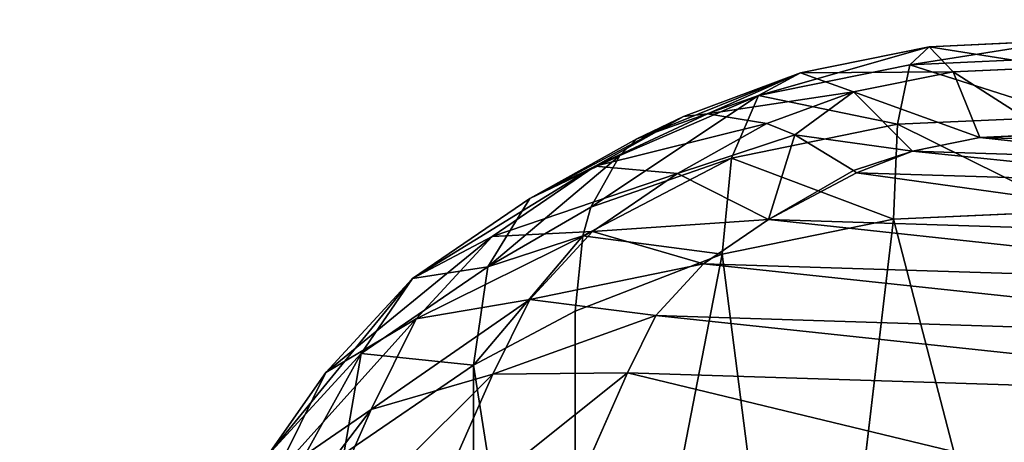
# Model space of a CAD drawing. Units: centimetres. Extents: x -624 to 290, y -260 to 1175.
# Drawn here: x 53 to 56, y 17 to 19 of the extents above; entities that cross this region are included whole.
import ezdxf

# ---------------------------------------------------------------- set-up
doc = ezdxf.new("R2010")
doc.units = ezdxf.units.CM
doc.header["$LTSCALE"] = 2.54

# ---------------------------------------------------------------- blocks, each defined once
blk = doc.blocks.new('3DGeom~891_Defintion')
at = {"color": 18, "true_color": 0x000000}
mesh = blk.add_polyface(dxfattribs=at)
corners = [(3699.033, 2845.824, 24.811), (3725.98, 3469.522, 24.811), (3724.477, 3481.809, 24.811), (3833.704, 2842.321, 24.811), (3731.312, 3458.35, 24.811), (3739.918, 3449.454, 24.811), (3750.907, 3443.755, 24.811), (3816.539, 3435.088, 24.811), (3882.171, 3443.755, 24.811), (4024.362, 2871.812, 24.811), (3893.14, 3449.473, 24.811), (3901.732, 3458.372, 24.811), (3907.062, 3469.535, 24.811), (3908.58, 3481.811, 24.811), (4576.463, 2842.321, 24.811), (4504.415, 4735.463, 24.811), (4385.805, 2871.812, 24.811), (4505.918, 4723.176, 24.811), (4511.25, 4712.005, 24.811), (4519.857, 4703.108, 24.811), (4530.845, 4697.409, 24.811), (4596.477, 4688.742, 24.811), (4711.135, 2845.824, 24.811), (4662.109, 4697.409, 24.811), (4673.078, 4703.127, 24.811), (4681.67, 4712.026, 24.811), (4687, 4723.189, 24.811), (4688.518, 4735.466, 24.811), (3380.83, 4152.691, 24.811), (3385.673, 4660.103, 24.811), (3352.25, 4406.693, 24.811), (3418.965, 3910.271, 24.811), (3439.247, 4917.463, 24.811), (3362.716, 3168.529, 24.811), (3378.551, 3538.384, 24.811), (3359.559, 3353.931, 24.811), (3392.564, 3048.41, 24.811), (3464.761, 2947.876, 24.811), (3462.42, 5163.743, 24.811), (3462.836, 5382.321, 24.811), (3752.373, 3552.078, 24.811), (4532.311, 4805.732, 24.811), (4947.331, 5382.321, 24.811), (3726.959, 3493.936, 24.811), (3569.047, 2881.213, 24.811), (3791.349, 3602.15, 24.811), (3803.05, 3609.323, 24.811), (3816.545, 3611.825, 24.811), (3830.039, 3609.323, 24.811), (3841.74, 3602.15, 24.811), (3880.716, 3552.078, 24.811), (3906.131, 3493.936, 24.811), (4506.897, 4747.591, 24.811), (4205.083, 2889.111, 24.811), (4571.287, 4855.804, 24.811), (4582.988, 4862.977, 24.811), (4596.483, 4865.479, 24.811), (4609.977, 4862.977, 24.811), (4621.678, 4855.804, 24.811), (4660.654, 4805.732, 24.811), (4686.069, 4747.591, 24.811), (4841.12, 2881.213, 24.811), (4945.406, 2947.876, 24.811), (4947.747, 5163.743, 24.811), (5017.603, 3048.41, 24.811), (4991.202, 3910.271, 24.811), (4970.92, 4917.463, 24.811), (5031.616, 3538.384, 24.811), (5047.452, 3168.529, 24.811), (5050.608, 3353.931, 24.811), (5024.494, 4660.103, 24.811), (5029.337, 4152.691, 24.811), (5057.917, 4406.693, 24.811)]
mesh.append_faces([[corners[k] for k in face] for face in [(28, 29, 30), (33, 34, 35), (67, 68, 69), (70, 71, 72)]], dxfattribs={"vtx0": -1, "color": 18})
mesh.append_faces([[corners[k] for k in face] for face in [(1, 3, 4), (4, 3, 5), (5, 3, 6), (6, 3, 7), (7, 3, 8), (8, 9, 10), (10, 9, 11), (11, 9, 12), (12, 9, 13), (14, 15, 16), (15, 14, 17), (17, 14, 18), (18, 14, 19), (19, 14, 20), (20, 14, 21), (21, 22, 23), (23, 22, 24), (24, 22, 25), (25, 22, 26), (26, 22, 27), (29, 31, 32), (34, 36, 31), (32, 37, 38), (38, 37, 39), (39, 41, 42), (40, 37, 43), (43, 44, 2), (41, 13, 52), (52, 9, 15), (42, 62, 63), (63, 65, 66), (65, 64, 67)]], dxfattribs={"vtx0": -1, "vtx1": -1, "color": 18})
mesh.append_faces([[corners[k] for k in face] for face in [(31, 37, 32), (39, 37, 40), (39, 40, 41), (52, 13, 9), (42, 27, 22), (63, 64, 65)]], dxfattribs={"vtx0": -1, "vtx1": -1, "vtx2": -1, "color": 18})
mesh.append_faces([[corners[k] for k in face] for face in [(0, 1, 2), (1, 0, 3), (8, 3, 9), (21, 14, 22), (29, 28, 31), (34, 33, 36), (31, 36, 37), (43, 37, 44), (2, 44, 0), (41, 40, 45), (41, 45, 46), (41, 46, 47), (41, 47, 48), (41, 48, 49), (41, 49, 50), (41, 50, 51), (41, 51, 13), (15, 9, 53), (15, 53, 16), (42, 41, 54), (42, 54, 55), (42, 55, 56), (42, 56, 57), (42, 57, 58), (42, 58, 59), (42, 59, 60), (42, 60, 27), (42, 22, 61), (42, 61, 62), (63, 62, 64), (67, 64, 68), (65, 70, 66), (70, 65, 71)]], dxfattribs={"vtx0": -1, "vtx2": -1, "color": 18})
mesh = blk.add_polyface(dxfattribs=at)
corners = [(5024.494, 4660.103), (4991.202, 3910.271), (4970.92, 4917.463), (5029.337, 4152.691), (5057.917, 4406.693), (3378.551, 3538.384), (3362.716, 3168.529), (3359.559, 3353.931), (3392.564, 3048.41), (3418.965, 3910.271), (3464.761, 2947.876), (3439.247, 4917.463), (3462.42, 5163.743), (3462.836, 5382.321), (3752.373, 3552.078), (4532.311, 4805.732), (4947.331, 5382.321), (3726.959, 3493.936), (3569.047, 2881.213), (3724.477, 3481.809), (3699.033, 2845.824), (3791.349, 3602.15), (3803.05, 3609.323), (3816.545, 3611.825), (3830.039, 3609.323), (3841.74, 3602.15), (3880.716, 3552.078), (3906.131, 3493.936), (3908.58, 3481.811), (4506.897, 4747.591), (4024.362, 2871.812), (4504.415, 4735.463), (4205.083, 2889.111), (4385.805, 2871.812), (4571.287, 4855.804), (4582.988, 4862.977), (4596.483, 4865.479), (4609.977, 4862.977), (4621.678, 4855.804), (4660.654, 4805.732), (4686.069, 4747.591), (4688.518, 4735.466), (4711.135, 2845.824), (4841.12, 2881.213), (4945.406, 2947.876), (4947.747, 5163.743), (5017.603, 3048.41), (5031.616, 3538.384), (5047.452, 3168.529), (5050.608, 3353.931), (4576.463, 2842.321), (4505.918, 4723.176), (4511.25, 4712.005), (4519.857, 4703.108), (4530.845, 4697.409), (4596.477, 4688.742), (4662.109, 4697.409), (4673.078, 4703.127), (4681.67, 4712.026), (4687, 4723.189), (3725.98, 3469.522), (3833.704, 2842.321), (3731.312, 3458.35), (3739.918, 3449.454), (3750.907, 3443.755), (3816.539, 3435.088), (3882.171, 3443.755), (3893.14, 3449.473), (3901.732, 3458.372), (3907.062, 3469.535), (3385.673, 4660.103), (3380.83, 4152.691), (3352.25, 4406.693)]
mesh.append_faces([[corners[k] for k in face] for face in [(3, 0, 4), (5, 6, 7), (48, 47, 49), (70, 71, 72)]], dxfattribs={"vtx0": -1, "color": 18})
mesh.append_faces([[corners[k] for k in face] for face in [(0, 1, 2), (1, 0, 3), (6, 5, 8), (8, 9, 10), (10, 17, 18), (18, 19, 20), (14, 15, 21), (21, 15, 22), (22, 15, 23), (23, 15, 24), (24, 15, 25), (25, 15, 26), (26, 15, 27), (27, 15, 28), (30, 31, 32), (32, 31, 33), (15, 16, 34), (34, 16, 35), (35, 16, 36), (36, 16, 37), (37, 16, 38), (38, 16, 39), (39, 16, 40), (40, 16, 41), (42, 16, 43), (43, 16, 44), (44, 45, 46), (46, 47, 48), (50, 55, 42), (20, 60, 61), (60, 20, 19), (61, 66, 30), (71, 70, 9)]], dxfattribs={"vtx0": -1, "vtx1": -1, "color": 18})
mesh.append_faces([[corners[k] for k in face] for face in [(10, 9, 11), (10, 13, 14), (14, 13, 15), (28, 29, 30), (41, 16, 42), (46, 45, 1)]], dxfattribs={"vtx0": -1, "vtx1": -1, "vtx2": -1, "color": 18})
mesh.append_faces([[corners[k] for k in face] for face in [(8, 5, 9), (10, 11, 12), (10, 12, 13), (15, 13, 16), (10, 14, 17), (18, 17, 19), (28, 15, 29), (30, 29, 31), (44, 16, 45), (1, 45, 2), (46, 1, 47), (31, 50, 33), (50, 31, 51), (50, 51, 52), (50, 52, 53), (50, 53, 54), (50, 54, 55), (42, 55, 56), (42, 56, 57), (42, 57, 58), (42, 58, 59), (42, 59, 41), (61, 60, 62), (61, 62, 63), (61, 63, 64), (61, 64, 65), (61, 65, 66), (30, 66, 67), (30, 67, 68), (30, 68, 69), (30, 69, 28), (9, 70, 11)]], dxfattribs={"vtx0": -1, "vtx2": -1, "color": 18})
blk = doc.blocks.new('3DGeom~969_Defintion#3')
at = {"color": 160, "true_color": 0x3131ff}
for p, q in [((320.5, 1194.69), (329.39, 1144.27)), ((329.39, 1144.27), (320.5, 1194.69)), ((23.25, 1050.3, -320.23), (0.69, 1178.37, -320.23)), ((0.69, 1178.37, -320.23), (23.25, 1050.3, -320.23)), ((329.39, 1144.27), (350.32, 1097.55)), ((350.32, 1097.55), (329.39, 1144.27)), ((350.32, 1097.55), (379.43, 1059.98)), ((379.43, 1059.98), (350.32, 1097.55)), ((379.43, 1059.98), (377.08, 1057.62, -0.02)), ((377.08, 1057.62, -0.02), (379.43, 1059.98)), ((379.43, 1059.98), (440.35, 1002.42)), ((440.35, 1002.42), (379.43, 1059.98)), ((377.08, 1057.62, -0.02), (329.79, 1010.18, -7.81)), ((329.79, 1010.18, -7.81), (377.08, 1057.62, -0.02)), ((76.43, 931.62, -320.23), (23.25, 1050.3, -320.23)), ((23.25, 1050.3, -320.23), (76.43, 931.62, -320.23)), ((329.79, 1010.18, -7.81), (307.22, 987.5, -16.78)), ((307.22, 987.5, -16.78), (329.79, 1010.18, -7.81)), ((440.35, 1002.42), (373.49, 929.46, -15.67)), ((373.49, 929.46, -15.67), (440.35, 1002.42)), ((440.35, 1002.42), (496.72, 961.11)), ((496.72, 961.11), (440.35, 1002.42)), ((307.22, 987.5, -16.78), (259.68, 939.65, -48.7)), ((259.68, 939.65, -48.7), (307.22, 987.5, -16.78)), ((496.72, 961.11), (560.72, 933.01)), ((560.72, 933.01), (496.72, 961.11)), ((259.68, 939.65, -48.7), (240.49, 920.33, -67.75)), ((240.49, 920.33, -67.75), (259.68, 939.65, -48.7)), ((153.71, 832.8, -320.23), (76.43, 931.62, -320.23)), ((76.43, 931.62, -320.23), (153.71, 832.8, -320.23)), ((560.72, 933.01), (629.28, 919.46)), ((629.28, 919.46), (560.72, 933.01)), ((240.49, 920.33, -67.75), (203.11, 882.64, -120.19)), ((203.11, 882.64, -120.19), (240.49, 920.33, -67.75)), ((629.28, 919.46), (620.81, 820.86, -15.67)), ((620.81, 820.86, -15.67), (629.28, 919.46)), ((629.28, 919.46), (840.97, 884.62)), ((840.97, 884.62), (629.28, 919.46)), ((203.11, 882.64, -120.19), (189.46, 868.88, -147.19)), ((189.46, 868.88, -147.19), (203.11, 882.64, -120.19)), ((189.46, 868.88, -147.19), (166.42, 845.63, -214.24)), ((166.42, 845.63, -214.24), (189.46, 868.88, -147.19)), ((166.42, 845.63, -214.24), (159.83, 838.98, -246.13)), ((159.83, 838.98, -246.13), (166.42, 845.63, -214.24)), ((159.83, 838.98, -246.13), (153.71, 832.8, -320.23)), ((153.71, 832.8, -320.23), (159.83, 838.98, -246.13)), ((224, 766.33, -320.23), (153.71, 832.8, -320.23)), ((153.71, 832.8, -320.23), (153.71, 832.8, -960.7)), ((153.71, 832.8, -960.7), (153.71, 832.8, -320.23)), ((153.71, 832.8, -320.23), (224, 766.33, -320.23)), ((224, 766.33, -320.23), (224, 766.33, -960.7)), ((336.74, 683.7, -320.23), (224, 766.33, -320.23)), ((224, 766.33, -960.7), (224, 766.33, -320.23)), ((224, 766.33, -320.23), (336.74, 683.7, -320.23))]:
    blk.add_line(p, q, dxfattribs=at)
at = {"color": 0}
for p, q in [((221.67, 1189.65, -15.67), (234.79, 1115.23, -15.67)), ((221.67, 1189.65, -15.67), (234.79, 1115.23, -15.67)), ((16.34, 1179.17, -221.28), (38.24, 1054.89, -221.28)), ((16.34, 1179.17, -221.28), (38.24, 1054.89, -221.28)), ((61.77, 1181.49, -132), (81.72, 1068.24, -132)), ((61.77, 1181.49, -132), (81.72, 1068.24, -132)), ((132.52, 1185.1, -61.16), (149.45, 1089.03, -61.16)), ((132.52, 1185.1, -61.16), (149.45, 1089.03, -61.16)), ((23.25, 1050.3, -320.23), (0.69, 1178.37, -960.7)), ((23.25, 1050.3, -320.23), (0.69, 1178.37, -960.7)), ((329.39, 1144.27), (234.79, 1115.23, -15.67)), ((329.39, 1144.27), (234.79, 1115.23, -15.67)), ((234.79, 1115.23, -15.67), (149.45, 1089.03, -61.16)), ((234.79, 1115.23, -15.67), (149.45, 1089.03, -61.16)), ((265.69, 1046.27, -15.67), (234.79, 1115.23, -15.67)), ((265.69, 1046.27, -15.67), (234.79, 1115.23, -15.67)), ((350.32, 1097.55), (265.69, 1046.27, -15.67)), ((350.32, 1097.55), (265.69, 1046.27, -15.67)), ((329.79, 1010.18, -7.81), (350.32, 1097.55)), ((329.79, 1010.18, -7.81), (350.32, 1097.55)), ((377.08, 1057.62, -0.02), (350.32, 1097.55)), ((377.08, 1057.62, -0.02), (350.32, 1097.55)), ((149.45, 1089.03, -61.16), (81.72, 1068.24, -132)), ((149.45, 1089.03, -61.16), (81.72, 1068.24, -132)), ((189.33, 1000.02, -61.16), (149.45, 1089.03, -61.16)), ((189.33, 1000.02, -61.16), (149.45, 1089.03, -61.16)), ((81.72, 1068.24, -132), (38.24, 1054.89, -221.28)), ((81.72, 1068.24, -132), (38.24, 1054.89, -221.28)), ((128.74, 963.31, -132), (81.72, 1068.24, -132)), ((128.74, 963.31, -132), (81.72, 1068.24, -132)), ((38.24, 1054.89, -221.28), (23.25, 1050.3, -320.23)), ((38.24, 1054.89, -221.28), (23.25, 1050.3, -320.23)), ((89.84, 939.74, -221.28), (38.24, 1054.89, -221.28)), ((89.84, 939.74, -221.28), (38.24, 1054.89, -221.28)), ((377.08, 1057.62, -0.02), (440.35, 1002.42)), ((377.08, 1057.62, -0.02), (440.35, 1002.42)), ((23.25, 1050.3, -320.23), (45.23, 991.43, -960.7)), ((23.25, 1050.3, -320.23), (45.23, 991.43, -960.7)), ((265.69, 1046.27, -15.67), (189.33, 1000.02, -61.16)), ((265.69, 1046.27, -15.67), (189.33, 1000.02, -61.16)), ((265.69, 1046.27, -15.67), (259.68, 939.65, -48.7)), ((265.69, 1046.27, -15.67), (259.68, 939.65, -48.7)), ((329.79, 1010.18, -7.81), (265.69, 1046.27, -15.67)), ((265.69, 1046.27, -15.67), (307.22, 987.5, -16.78)), ((329.79, 1010.18, -7.81), (265.69, 1046.27, -15.67)), ((265.69, 1046.27, -15.67), (307.22, 987.5, -16.78)), ((329.79, 1010.18, -7.81), (440.35, 1002.42)), ((329.79, 1010.18, -7.81), (440.35, 1002.42)), ((329.79, 1010.18, -7.81), (373.49, 929.46, -15.67)), ((329.79, 1010.18, -7.81), (373.49, 929.46, -15.67)), ((189.33, 1000.02, -61.16), (128.74, 963.31, -132)), ((189.33, 1000.02, -61.16), (128.74, 963.31, -132)), ((189.33, 1000.02, -61.16), (259.68, 939.65, -48.7)), ((189.33, 1000.02, -61.16), (259.68, 939.65, -48.7)), ((240.49, 920.33, -67.75), (189.33, 1000.02, -61.16)), ((203.11, 882.64, -120.19), (189.33, 1000.02, -61.16)), ((240.49, 920.33, -67.75), (189.33, 1000.02, -61.16)), ((203.11, 882.64, -120.19), (189.33, 1000.02, -61.16)), ((76.43, 931.62, -320.23), (45.23, 991.43, -960.7)), ((76.43, 931.62, -320.23), (45.23, 991.43, -960.7)), ((373.49, 929.46, -15.67), (307.22, 987.5, -16.78)), ((307.22, 987.5, -16.78), (313.18, 863.65, -61.16)), ((307.22, 987.5, -16.78), (313.18, 863.65, -61.16)), ((373.49, 929.46, -15.67), (307.22, 987.5, -16.78)), ((128.74, 963.31, -132), (89.84, 939.74, -221.28)), ((128.74, 963.31, -132), (89.84, 939.74, -221.28)), ((203.11, 882.64, -120.19), (128.74, 963.31, -132)), ((128.74, 963.31, -132), (189.46, 868.88, -147.19)), ((203.11, 882.64, -120.19), (128.74, 963.31, -132)), ((128.74, 963.31, -132), (189.46, 868.88, -147.19)), ((128.74, 963.31, -132), (166.42, 845.63, -214.24)), ((128.74, 963.31, -132), (166.42, 845.63, -214.24)), ((447.29, 875.38, -15.67), (496.72, 961.11)), ((447.29, 875.38, -15.67), (496.72, 961.11)), ((76.43, 931.62, -320.23), (89.84, 939.74, -221.28)), ((76.43, 931.62, -320.23), (89.84, 939.74, -221.28)), ((89.84, 939.74, -221.28), (166.42, 845.63, -214.24)), ((89.84, 939.74, -221.28), (166.42, 845.63, -214.24)), ((89.84, 939.74, -221.28), (159.83, 838.98, -246.13)), ((89.84, 939.74, -221.28), (159.83, 838.98, -246.13)), ((259.68, 939.65, -48.7), (313.18, 863.65, -61.16)), ((259.68, 939.65, -48.7), (313.18, 863.65, -61.16)), ((76.43, 931.62, -320.23), (153.71, 832.8, -960.7)), ((76.43, 931.62, -320.23), (153.71, 832.8, -960.7)), ((76.43, 931.62, -320.23), (159.83, 838.98, -246.13)), ((76.43, 931.62, -320.23), (159.83, 838.98, -246.13)), ((560.72, 933.01), (531.05, 838.6, -15.67)), ((560.72, 933.01), (531.05, 838.6, -15.67)), ((373.49, 929.46, -15.67), (313.18, 863.65, -61.16)), ((373.49, 929.46, -15.67), (313.18, 863.65, -61.16)), ((373.49, 929.46, -15.67), (447.29, 875.38, -15.67)), ((373.49, 929.46, -15.67), (447.29, 875.38, -15.67)), ((265.32, 811.42, -132), (240.49, 920.33, -67.75)), ((313.18, 863.65, -61.16), (240.49, 920.33, -67.75)), ((265.32, 811.42, -132), (240.49, 920.33, -67.75)), ((313.18, 863.65, -61.16), (240.49, 920.33, -67.75)), ((265.32, 811.42, -132), (203.11, 882.64, -120.19)), ((265.32, 811.42, -132), (203.11, 882.64, -120.19)), ((402.69, 798.05, -61.16), (447.29, 875.38, -15.67)), ((402.69, 798.05, -61.16), (447.29, 875.38, -15.67)), ((447.29, 875.38, -15.67), (531.05, 838.6, -15.67)), ((447.29, 875.38, -15.67), (531.05, 838.6, -15.67)), ((189.46, 868.88, -147.19), (265.32, 811.42, -132)), ((189.46, 868.88, -147.19), (265.32, 811.42, -132)), ((189.46, 868.88, -147.19), (234.59, 777.88, -221.28)), ((189.46, 868.88, -147.19), (234.59, 777.88, -221.28)), ((313.18, 863.65, -61.16), (265.32, 811.42, -132)), ((313.18, 863.65, -61.16), (265.32, 811.42, -132)), ((313.18, 863.65, -61.16), (402.69, 798.05, -61.16)), ((313.18, 863.65, -61.16), (402.69, 798.05, -61.16)), ((166.42, 845.63, -214.24), (234.59, 777.88, -221.28)), ((166.42, 845.63, -214.24), (234.59, 777.88, -221.28)), ((224, 766.33, -320.23), (159.83, 838.98, -246.13)), ((234.59, 777.88, -221.28), (159.83, 838.98, -246.13)), ((224, 766.33, -320.23), (159.83, 838.98, -246.13)), ((234.59, 777.88, -221.28), (159.83, 838.98, -246.13)), ((531.05, 838.6, -15.67), (504.3, 753.43, -61.16)), ((531.05, 838.6, -15.67), (504.3, 753.43, -61.16)), ((531.05, 838.6, -15.67), (620.81, 820.86, -15.67)), ((531.05, 838.6, -15.67), (620.81, 820.86, -15.67)), ((620.81, 820.86, -15.67), (613.16, 731.92, -61.16)), ((620.81, 820.86, -15.67), (613.16, 731.92, -61.16)), ((817.4, 788.51, -15.67), (620.81, 820.86, -15.67)), ((817.4, 788.51, -15.67), (620.81, 820.86, -15.67)), ((265.32, 811.42, -132), (234.59, 777.88, -221.28)), ((265.32, 811.42, -132), (234.59, 777.88, -221.28)), ((265.32, 811.42, -132), (367.3, 736.68, -132)), ((265.32, 811.42, -132), (367.3, 736.68, -132)), ((367.3, 736.68, -132), (402.69, 798.05, -61.16)), ((367.3, 736.68, -132), (402.69, 798.05, -61.16)), ((402.69, 798.05, -61.16), (504.3, 753.43, -61.16)), ((402.69, 798.05, -61.16), (504.3, 753.43, -61.16)), ((234.59, 777.88, -221.28), (224, 766.33, -320.23)), ((234.59, 777.88, -221.28), (224, 766.33, -320.23)), ((234.59, 777.88, -221.28), (344.57, 697.27, -221.28)), ((234.59, 777.88, -221.28), (344.57, 697.27, -221.28)), ((504.3, 753.43, -61.16), (483.06, 685.84, -132)), ((504.3, 753.43, -61.16), (483.06, 685.84, -132)), ((504.3, 753.43, -61.16), (613.16, 731.92, -61.16)), ((504.3, 753.43, -61.16), (613.16, 731.92, -61.16)), ((344.57, 697.27, -221.28), (367.3, 736.68, -132)), ((344.57, 697.27, -221.28), (367.3, 736.68, -132)), ((367.3, 736.68, -132), (483.06, 685.84, -132)), ((367.3, 736.68, -132), (483.06, 685.84, -132)), ((613.16, 731.92, -61.16), (607.1, 661.33, -132)), ((613.16, 731.92, -61.16), (607.1, 661.33, -132)), ((796.14, 701.81, -61.16), (613.16, 731.92, -61.16)), ((796.14, 701.81, -61.16), (613.16, 731.92, -61.16)), ((344.57, 697.27, -221.28), (336.74, 683.7, -320.23)), ((344.57, 697.27, -221.28), (336.74, 683.7, -320.23)), ((344.57, 697.27, -221.28), (469.43, 642.45, -221.28)), ((344.57, 697.27, -221.28), (469.43, 642.45, -221.28)), ((483.06, 685.84, -132), (469.43, 642.45, -221.28)), ((483.06, 685.84, -132), (469.43, 642.45, -221.28)), ((483.06, 685.84, -132), (607.1, 661.33, -132)), ((483.06, 685.84, -132), (607.1, 661.33, -132))]:
    blk.add_line(p, q, dxfattribs=at)
at = {"color": 160, "true_color": 0x3131ff}
mesh = blk.add_polyface(dxfattribs=at)
corners = [(329.39, 1144.27), (324.21, 1245.75), (320.5, 1194.69), (340.28, 1294.36), (350.32, 1097.55), (365.42, 1334.7), (379.43, 1059.98), (420.16, 1398.16), (440.35, 1002.42), (472.04, 1444.99), (496.72, 961.11), (532.84, 1479.46), (560.72, 933.01), (599.67, 1499.92), (629.28, 919.46), (806.71, 1556.12), (840.97, 884.62), (1002.61, 1643.56), (1044.75, 817.57), (1182.7, 1760.16), (1235.77, 719.91), (1342.66, 1903.12), (1409.45, 593.97), (1478.67, 2069.02), (1561.65, 442.77), (1524.69, 2121.63), (1581.02, 2163), (1612.78, 395.12), (1644.99, 2191.16), (1673.03, 359.7), (1725.29, 2215.14), (1739.53, 338.19), (1772.38, 2221.56), (1821.86, 322.51), (1823.31, 2216.33), (1869.36, 320.91), (1871.42, 2198.82), (1919.49, 331.3), (1913.79, 2170.08), (1919.1, 1383.66), (1930.03, 1169.4), (1965.56, 353.62), (1973.86, 959.39), (2004.79, 386.52), (2049.53, 758.65), (2034.78, 428.01), (2052.76, 472.01), (2072.08, 692.49), (2072.15, 553.54), (2079.74, 623.02), (1947.85, 2131.85), (1941.33, 1597.04), (1996.17, 1804.44), (1970.21, 2089.92), (1997.8, 2010.78), (2011.87, 1872.55), (2012.42, 1942.43)]
mesh.append_faces([[corners[k] for k in face] for face in [(0, 1, 2), (47, 48, 49), (54, 55, 56)]], dxfattribs={"vtx0": -1, "color": 160})
mesh.append_faces([[corners[k] for k in face] for face in [(1, 0, 3), (3, 4, 5), (5, 6, 7), (7, 8, 9), (9, 10, 11), (11, 12, 13), (13, 14, 15), (15, 16, 17), (17, 18, 19), (19, 20, 21), (21, 22, 23), (23, 24, 25), (25, 24, 26), (26, 27, 28), (28, 29, 30), (30, 31, 32), (32, 33, 34), (34, 35, 36), (36, 37, 38), (39, 37, 40), (40, 41, 42), (42, 43, 44), (44, 46, 47), (50, 52, 53), (53, 52, 54)]], dxfattribs={"vtx0": -1, "vtx1": -1, "color": 160})
mesh.append_faces([[corners[k] for k in face] for face in [(38, 37, 39)]], dxfattribs={"vtx0": -1, "vtx1": -1, "vtx2": -1, "color": 160})
mesh.append_faces([[corners[k] for k in face] for face in [(3, 0, 4), (5, 4, 6), (7, 6, 8), (9, 8, 10), (11, 10, 12), (13, 12, 14), (15, 14, 16), (17, 16, 18), (19, 18, 20), (21, 20, 22), (23, 22, 24), (26, 24, 27), (28, 27, 29), (30, 29, 31), (32, 31, 33), (34, 33, 35), (36, 35, 37), (40, 37, 41), (42, 41, 43), (44, 43, 45), (44, 45, 46), (47, 46, 48), (39, 50, 38), (50, 39, 51), (50, 51, 52), (54, 52, 55)]], dxfattribs={"vtx0": -1, "vtx2": -1, "color": 160})
mesh = blk.add_polyface(dxfattribs=at)
corners = [(234.79, 1115.23, -15.67), (320.5, 1194.69), (221.67, 1189.65, -15.67), (329.39, 1144.27)]
mesh.append_faces([[corners[k] for k in face] for face in [(0, 1, 2), (1, 0, 3)]], dxfattribs={"vtx0": -1, "color": 160})
mesh = blk.add_polyface(dxfattribs=at)
corners = [(149.45, 1089.03, -61.16), (221.67, 1189.65, -15.67), (132.52, 1185.1, -61.16), (234.79, 1115.23, -15.67)]
mesh.append_faces([[corners[k] for k in face] for face in [(0, 1, 2), (1, 0, 3)]], dxfattribs={"vtx0": -1, "color": 160})
mesh = blk.add_polyface(dxfattribs=at)
corners = [(38.24, 1054.89, -221.28), (0.69, 1178.37, -320.23), (23.25, 1050.3, -320.23), (16.34, 1179.17, -221.28)]
mesh.append_faces([[corners[k] for k in face] for face in [(0, 1, 2), (1, 0, 3)]], dxfattribs={"vtx0": -1, "color": 160})
mesh = blk.add_polyface(dxfattribs=at)
corners = [(81.72, 1068.24, -132), (16.34, 1179.17, -221.28), (38.24, 1054.89, -221.28), (61.77, 1181.49, -132)]
mesh.append_faces([[corners[k] for k in face] for face in [(0, 1, 2), (1, 0, 3)]], dxfattribs={"vtx0": -1, "color": 160})
mesh = blk.add_polyface(dxfattribs=at)
corners = [(81.72, 1068.24, -132), (132.52, 1185.1, -61.16), (61.77, 1181.49, -132), (149.45, 1089.03, -61.16)]
mesh.append_faces([[corners[k] for k in face] for face in [(0, 1, 2), (1, 0, 3)]], dxfattribs={"vtx0": -1, "color": 160})
mesh = blk.add_polyface(dxfattribs=at)
corners = [(0.69, 1178.37, -960.7), (45.23, 991.43, -960.7), (23.25, 1050.3, -320.23)]
mesh.append_faces([[corners[k] for k in face] for face in [(0, 1, 2)]], dxfattribs={"color": 160})
mesh = blk.add_polyface(dxfattribs=at)
corners = [(0.69, 1178.37, -960.7), (23.25, 1050.3, -320.23), (0.69, 1178.37, -320.23)]
mesh.append_faces([[corners[k] for k in face] for face in [(0, 1, 2)]], dxfattribs={"color": 160})
mesh = blk.add_polyface(dxfattribs=at)
corners = [(265.69, 1046.27, -15.67), (329.39, 1144.27), (234.79, 1115.23, -15.67), (350.32, 1097.55)]
mesh.append_faces([[corners[k] for k in face] for face in [(0, 1, 2), (1, 0, 3)]], dxfattribs={"vtx0": -1, "color": 160})
mesh = blk.add_polyface(dxfattribs=at)
corners = [(189.33, 1000.02, -61.16), (234.79, 1115.23, -15.67), (149.45, 1089.03, -61.16), (265.69, 1046.27, -15.67)]
mesh.append_faces([[corners[k] for k in face] for face in [(0, 1, 2), (1, 0, 3)]], dxfattribs={"vtx0": -1, "color": 160})
mesh = blk.add_polyface(dxfattribs=at)
corners = [(350.32, 1097.55), (265.69, 1046.27, -15.67), (329.79, 1010.18, -7.81)]
mesh.append_faces([[corners[k] for k in face] for face in [(0, 1, 2)]], dxfattribs={"color": 160})
mesh = blk.add_polyface(dxfattribs=at)
corners = [(377.08, 1057.62, -0.02), (350.32, 1097.55), (329.79, 1010.18, -7.81)]
mesh.append_faces([[corners[k] for k in face] for face in [(0, 1, 2)]], dxfattribs={"color": 160})
mesh = blk.add_polyface(dxfattribs=at)
corners = [(379.43, 1059.98), (350.32, 1097.55), (377.08, 1057.62, -0.02)]
mesh.append_faces([[corners[k] for k in face] for face in [(0, 1, 2)]], dxfattribs={"color": 160})
mesh = blk.add_polyface(dxfattribs=at)
corners = [(128.74, 963.31, -132), (149.45, 1089.03, -61.16), (81.72, 1068.24, -132), (189.33, 1000.02, -61.16)]
mesh.append_faces([[corners[k] for k in face] for face in [(0, 1, 2), (1, 0, 3)]], dxfattribs={"vtx0": -1, "color": 160})
mesh = blk.add_polyface(dxfattribs=at)
corners = [(128.74, 963.31, -132), (38.24, 1054.89, -221.28), (89.84, 939.74, -221.28), (81.72, 1068.24, -132)]
mesh.append_faces([[corners[k] for k in face] for face in [(0, 1, 2), (1, 0, 3)]], dxfattribs={"vtx0": -1, "color": 160})
mesh = blk.add_polyface(dxfattribs=at)
corners = [(440.35, 1002.42), (379.43, 1059.98), (377.08, 1057.62, -0.02)]
mesh.append_faces([[corners[k] for k in face] for face in [(0, 1, 2)]], dxfattribs={"color": 160})
mesh = blk.add_polyface(dxfattribs=at)
corners = [(89.84, 939.74, -221.28), (23.25, 1050.3, -320.23), (76.43, 931.62, -320.23), (38.24, 1054.89, -221.28)]
mesh.append_faces([[corners[k] for k in face] for face in [(0, 1, 2), (1, 0, 3)]], dxfattribs={"vtx0": -1, "color": 160})
mesh = blk.add_polyface(dxfattribs=at)
corners = [(440.35, 1002.42), (377.08, 1057.62, -0.02), (329.79, 1010.18, -7.81)]
mesh.append_faces([[corners[k] for k in face] for face in [(0, 1, 2)]], dxfattribs={"color": 160})
mesh = blk.add_polyface(dxfattribs=at)
corners = [(23.25, 1050.3, -320.23), (45.23, 991.43, -960.7), (76.43, 931.62, -320.23)]
mesh.append_faces([[corners[k] for k in face] for face in [(0, 1, 2)]], dxfattribs={"color": 160})
mesh = blk.add_polyface(dxfattribs=at)
corners = [(265.69, 1046.27, -15.67), (189.33, 1000.02, -61.16), (259.68, 939.65, -48.7)]
mesh.append_faces([[corners[k] for k in face] for face in [(0, 1, 2)]], dxfattribs={"color": 160})
mesh = blk.add_polyface(dxfattribs=at)
corners = [(307.22, 987.5, -16.78), (265.69, 1046.27, -15.67), (259.68, 939.65, -48.7)]
mesh.append_faces([[corners[k] for k in face] for face in [(0, 1, 2)]], dxfattribs={"color": 160})
mesh = blk.add_polyface(dxfattribs=at)
corners = [(329.79, 1010.18, -7.81), (265.69, 1046.27, -15.67), (307.22, 987.5, -16.78)]
mesh.append_faces([[corners[k] for k in face] for face in [(0, 1, 2)]], dxfattribs={"color": 160})
mesh = blk.add_polyface(dxfattribs=at)
corners = [(373.49, 929.46, -15.67), (329.79, 1010.18, -7.81), (307.22, 987.5, -16.78)]
mesh.append_faces([[corners[k] for k in face] for face in [(0, 1, 2)]], dxfattribs={"color": 160})
mesh = blk.add_polyface(dxfattribs=at)
corners = [(440.35, 1002.42), (329.79, 1010.18, -7.81), (373.49, 929.46, -15.67)]
mesh.append_faces([[corners[k] for k in face] for face in [(0, 1, 2)]], dxfattribs={"color": 160})
mesh = blk.add_polyface(dxfattribs=at)
corners = [(447.29, 875.38, -15.67), (440.35, 1002.42), (373.49, 929.46, -15.67), (496.72, 961.11)]
mesh.append_faces([[corners[k] for k in face] for face in [(0, 1, 2), (1, 0, 3)]], dxfattribs={"vtx0": -1, "color": 160})
mesh = blk.add_polyface(dxfattribs=at)
corners = [(203.11, 882.64, -120.19), (189.33, 1000.02, -61.16), (128.74, 963.31, -132)]
mesh.append_faces([[corners[k] for k in face] for face in [(0, 1, 2)]], dxfattribs={"color": 160})
mesh = blk.add_polyface(dxfattribs=at)
corners = [(259.68, 939.65, -48.7), (189.33, 1000.02, -61.16), (240.49, 920.33, -67.75)]
mesh.append_faces([[corners[k] for k in face] for face in [(0, 1, 2)]], dxfattribs={"color": 160})
mesh = blk.add_polyface(dxfattribs=at)
corners = [(240.49, 920.33, -67.75), (189.33, 1000.02, -61.16), (203.11, 882.64, -120.19)]
mesh.append_faces([[corners[k] for k in face] for face in [(0, 1, 2)]], dxfattribs={"color": 160})
mesh = blk.add_polyface(dxfattribs=at)
corners = [(45.23, 991.43, -960.7), (153.71, 832.8, -960.7), (76.43, 931.62, -320.23)]
mesh.append_faces([[corners[k] for k in face] for face in [(0, 1, 2)]], dxfattribs={"color": 160})
mesh = blk.add_polyface(dxfattribs=at)
corners = [(313.18, 863.65, -61.16), (307.22, 987.5, -16.78), (259.68, 939.65, -48.7)]
mesh.append_faces([[corners[k] for k in face] for face in [(0, 1, 2)]], dxfattribs={"color": 160})
mesh = blk.add_polyface(dxfattribs=at)
corners = [(373.49, 929.46, -15.67), (307.22, 987.5, -16.78), (313.18, 863.65, -61.16)]
mesh.append_faces([[corners[k] for k in face] for face in [(0, 1, 2)]], dxfattribs={"color": 160})
mesh = blk.add_polyface(dxfattribs=at)
corners = [(128.74, 963.31, -132), (89.84, 939.74, -221.28), (166.42, 845.63, -214.24)]
mesh.append_faces([[corners[k] for k in face] for face in [(0, 1, 2)]], dxfattribs={"color": 160})
mesh = blk.add_polyface(dxfattribs=at)
corners = [(128.74, 963.31, -132), (189.46, 868.88, -147.19), (203.11, 882.64, -120.19)]
mesh.append_faces([[corners[k] for k in face] for face in [(0, 1, 2)]], dxfattribs={"color": 160})
mesh = blk.add_polyface(dxfattribs=at)
corners = [(128.74, 963.31, -132), (166.42, 845.63, -214.24), (189.46, 868.88, -147.19)]
mesh.append_faces([[corners[k] for k in face] for face in [(0, 1, 2)]], dxfattribs={"color": 160})
mesh = blk.add_polyface(dxfattribs=at)
corners = [(531.05, 838.6, -15.67), (496.72, 961.11), (447.29, 875.38, -15.67), (560.72, 933.01)]
mesh.append_faces([[corners[k] for k in face] for face in [(0, 1, 2), (1, 0, 3)]], dxfattribs={"vtx0": -1, "color": 160})
mesh = blk.add_polyface(dxfattribs=at)
corners = [(89.84, 939.74, -221.28), (76.43, 931.62, -320.23), (159.83, 838.98, -246.13)]
mesh.append_faces([[corners[k] for k in face] for face in [(0, 1, 2)]], dxfattribs={"color": 160})
mesh = blk.add_polyface(dxfattribs=at)
corners = [(89.84, 939.74, -221.28), (159.83, 838.98, -246.13), (166.42, 845.63, -214.24)]
mesh.append_faces([[corners[k] for k in face] for face in [(0, 1, 2)]], dxfattribs={"color": 160})
mesh = blk.add_polyface(dxfattribs=at)
corners = [(313.18, 863.65, -61.16), (259.68, 939.65, -48.7), (240.49, 920.33, -67.75)]
mesh.append_faces([[corners[k] for k in face] for face in [(0, 1, 2)]], dxfattribs={"color": 160})
mesh = blk.add_polyface(dxfattribs=at)
corners = [(76.43, 931.62, -320.23), (153.71, 832.8, -960.7), (153.71, 832.8, -320.23)]
mesh.append_faces([[corners[k] for k in face] for face in [(0, 1, 2)]], dxfattribs={"color": 160})
mesh = blk.add_polyface(dxfattribs=at)
corners = [(76.43, 931.62, -320.23), (153.71, 832.8, -320.23), (159.83, 838.98, -246.13)]
mesh.append_faces([[corners[k] for k in face] for face in [(0, 1, 2)]], dxfattribs={"color": 160})
mesh = blk.add_polyface(dxfattribs=at)
corners = [(620.81, 820.86, -15.67), (560.72, 933.01), (531.05, 838.6, -15.67), (629.28, 919.46)]
mesh.append_faces([[corners[k] for k in face] for face in [(0, 1, 2), (1, 0, 3)]], dxfattribs={"vtx0": -1, "color": 160})
mesh = blk.add_polyface(dxfattribs=at)
corners = [(402.69, 798.05, -61.16), (373.49, 929.46, -15.67), (313.18, 863.65, -61.16), (447.29, 875.38, -15.67)]
mesh.append_faces([[corners[k] for k in face] for face in [(0, 1, 2), (1, 0, 3)]], dxfattribs={"vtx0": -1, "color": 160})
mesh = blk.add_polyface(dxfattribs=at)
corners = [(265.32, 811.42, -132), (240.49, 920.33, -67.75), (203.11, 882.64, -120.19)]
mesh.append_faces([[corners[k] for k in face] for face in [(0, 1, 2)]], dxfattribs={"color": 160})
mesh = blk.add_polyface(dxfattribs=at)
corners = [(313.18, 863.65, -61.16), (240.49, 920.33, -67.75), (265.32, 811.42, -132)]
mesh.append_faces([[corners[k] for k in face] for face in [(0, 1, 2)]], dxfattribs={"color": 160})
mesh = blk.add_polyface(dxfattribs=at)
corners = [(817.4, 788.51, -15.67), (629.28, 919.46), (620.81, 820.86, -15.67), (840.97, 884.62)]
mesh.append_faces([[corners[k] for k in face] for face in [(0, 1, 2), (1, 0, 3)]], dxfattribs={"vtx0": -1, "color": 160})
mesh = blk.add_polyface(dxfattribs=at)
corners = [(203.11, 882.64, -120.19), (189.46, 868.88, -147.19), (265.32, 811.42, -132)]
mesh.append_faces([[corners[k] for k in face] for face in [(0, 1, 2)]], dxfattribs={"color": 160})
mesh = blk.add_polyface(dxfattribs=at)
corners = [(504.3, 753.43, -61.16), (447.29, 875.38, -15.67), (402.69, 798.05, -61.16), (531.05, 838.6, -15.67)]
mesh.append_faces([[corners[k] for k in face] for face in [(0, 1, 2), (1, 0, 3)]], dxfattribs={"vtx0": -1, "color": 160})
mesh = blk.add_polyface(dxfattribs=at)
corners = [(189.46, 868.88, -147.19), (166.42, 845.63, -214.24), (234.59, 777.88, -221.28)]
mesh.append_faces([[corners[k] for k in face] for face in [(0, 1, 2)]], dxfattribs={"color": 160})
mesh = blk.add_polyface(dxfattribs=at)
corners = [(265.32, 811.42, -132), (189.46, 868.88, -147.19), (234.59, 777.88, -221.28)]
mesh.append_faces([[corners[k] for k in face] for face in [(0, 1, 2)]], dxfattribs={"color": 160})
mesh = blk.add_polyface(dxfattribs=at)
corners = [(367.3, 736.68, -132), (313.18, 863.65, -61.16), (265.32, 811.42, -132), (402.69, 798.05, -61.16)]
mesh.append_faces([[corners[k] for k in face] for face in [(0, 1, 2), (1, 0, 3)]], dxfattribs={"vtx0": -1, "color": 160})
mesh = blk.add_polyface(dxfattribs=at)
corners = [(166.42, 845.63, -214.24), (159.83, 838.98, -246.13), (234.59, 777.88, -221.28)]
mesh.append_faces([[corners[k] for k in face] for face in [(0, 1, 2)]], dxfattribs={"color": 160})
mesh = blk.add_polyface(dxfattribs=at)
corners = [(159.83, 838.98, -246.13), (153.71, 832.8, -320.23), (224, 766.33, -320.23)]
mesh.append_faces([[corners[k] for k in face] for face in [(0, 1, 2)]], dxfattribs={"color": 160})
mesh = blk.add_polyface(dxfattribs=at)
corners = [(234.59, 777.88, -221.28), (159.83, 838.98, -246.13), (224, 766.33, -320.23)]
mesh.append_faces([[corners[k] for k in face] for face in [(0, 1, 2)]], dxfattribs={"color": 160})
mesh = blk.add_polyface(dxfattribs=at)
corners = [(613.16, 731.92, -61.16), (531.05, 838.6, -15.67), (504.3, 753.43, -61.16), (620.81, 820.86, -15.67)]
mesh.append_faces([[corners[k] for k in face] for face in [(0, 1, 2), (1, 0, 3)]], dxfattribs={"vtx0": -1, "color": 160})
mesh = blk.add_polyface(dxfattribs=at)
corners = [(224, 766.33, -320.23), (153.71, 832.8, -960.7), (224, 766.33, -960.7), (153.71, 832.8, -320.23)]
mesh.append_faces([[corners[k] for k in face] for face in [(0, 1, 2), (1, 0, 3)]], dxfattribs={"vtx0": -1, "color": 160})
mesh = blk.add_polyface(dxfattribs=at)
corners = [(796.14, 701.81, -61.16), (620.81, 820.86, -15.67), (613.16, 731.92, -61.16), (817.4, 788.51, -15.67)]
mesh.append_faces([[corners[k] for k in face] for face in [(0, 1, 2), (1, 0, 3)]], dxfattribs={"vtx0": -1, "color": 160})
mesh = blk.add_polyface(dxfattribs=at)
corners = [(367.3, 736.68, -132), (234.59, 777.88, -221.28), (344.57, 697.27, -221.28), (265.32, 811.42, -132)]
mesh.append_faces([[corners[k] for k in face] for face in [(0, 1, 2), (1, 0, 3)]], dxfattribs={"vtx0": -1, "color": 160})
mesh = blk.add_polyface(dxfattribs=at)
corners = [(483.06, 685.84, -132), (402.69, 798.05, -61.16), (367.3, 736.68, -132), (504.3, 753.43, -61.16)]
mesh.append_faces([[corners[k] for k in face] for face in [(0, 1, 2), (1, 0, 3)]], dxfattribs={"vtx0": -1, "color": 160})
mesh = blk.add_polyface(dxfattribs=at)
corners = [(344.57, 697.27, -221.28), (224, 766.33, -320.23), (336.74, 683.7, -320.23), (234.59, 777.88, -221.28)]
mesh.append_faces([[corners[k] for k in face] for face in [(0, 1, 2), (1, 0, 3)]], dxfattribs={"vtx0": -1, "color": 160})
mesh = blk.add_polyface(dxfattribs=at)
corners = [(224, 766.33, -320.23), (224, 766.33, -960.7), (336.74, 683.7, -320.23)]
mesh.append_faces([[corners[k] for k in face] for face in [(0, 1, 2)]], dxfattribs={"color": 160})
mesh = blk.add_polyface(dxfattribs=at)
corners = [(607.1, 661.33, -132), (504.3, 753.43, -61.16), (483.06, 685.84, -132), (613.16, 731.92, -61.16)]
mesh.append_faces([[corners[k] for k in face] for face in [(0, 1, 2), (1, 0, 3)]], dxfattribs={"vtx0": -1, "color": 160})
mesh = blk.add_polyface(dxfattribs=at)
corners = [(469.43, 642.45, -221.28), (367.3, 736.68, -132), (344.57, 697.27, -221.28), (483.06, 685.84, -132)]
mesh.append_faces([[corners[k] for k in face] for face in [(0, 1, 2), (1, 0, 3)]], dxfattribs={"vtx0": -1, "color": 160})
mesh = blk.add_polyface(dxfattribs=at)
corners = [(779.26, 633, -132), (613.16, 731.92, -61.16), (607.1, 661.33, -132), (796.14, 701.81, -61.16)]
mesh.append_faces([[corners[k] for k in face] for face in [(0, 1, 2), (1, 0, 3)]], dxfattribs={"vtx0": -1, "color": 160})
mesh = blk.add_polyface(dxfattribs=at)
corners = [(464.73, 627.5, -320.23), (344.57, 697.27, -221.28), (336.74, 683.7, -320.23), (469.43, 642.45, -221.28)]
mesh.append_faces([[corners[k] for k in face] for face in [(0, 1, 2), (1, 0, 3)]], dxfattribs={"vtx0": -1, "color": 160})
mesh = blk.add_polyface(dxfattribs=at)
corners = [(607.1, 661.33, -132), (469.43, 642.45, -221.28), (603.2, 616.02, -221.28), (483.06, 685.84, -132)]
mesh.append_faces([[corners[k] for k in face] for face in [(0, 1, 2), (1, 0, 3)]], dxfattribs={"vtx0": -1, "color": 160})

msp = doc.modelspace()

# ---------------------------------------------------------------- block references
at = {"color": 0, "extrusion": (-3.25544e-09, -0.788011, -0.615661), "xscale": 0.04836661139811116, "yscale": 0.04836661139811116, "zscale": 0.04836661139811116}
msp.add_blockref('3DGeom~891_Defintion', (-134.0893, -168.5771, -45.4022), dxfattribs=at)
at = {"color": 2, "true_color": 0xffff31, "extrusion": (3.25544e-09, 0.788011, 0.615661), "xscale": 0.004684084038228149, "yscale": 0.004684084038228149, "zscale": 0.004684084038228149, "rotation": 84.15855695805276}
msp.add_blockref('3DGeom~969_Defintion#3', (-50.9352, 31.7032, 49.9022), dxfattribs=at)

doc.saveas('drawing.dxf')
